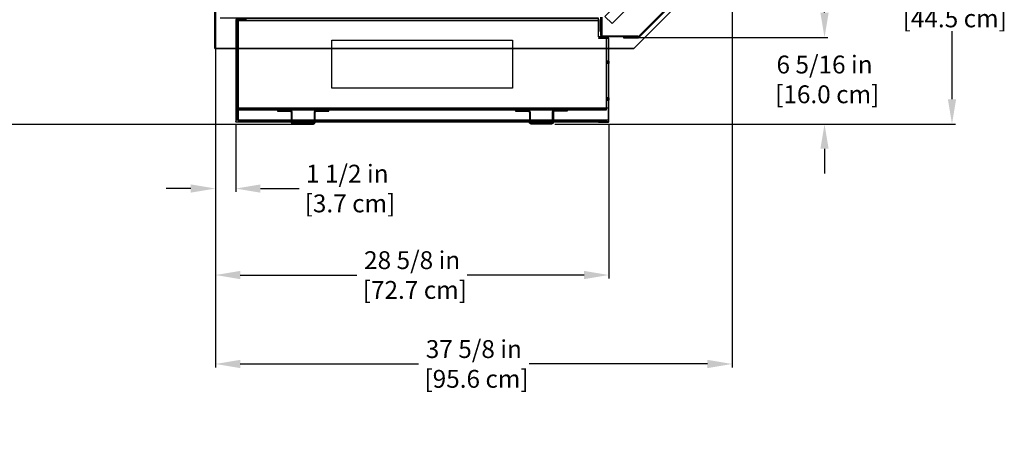
# Model space of a CAD drawing. Units: inches. Extents: x 41 to 231, y 11 to 185.
# Drawn here: x 110 to 182, y 101 to 131 of the extents above; entities that cross this region are included whole.
import ezdxf

# ---------------------------------------------------------------- set-up
doc = ezdxf.new("R2010")
doc.units = ezdxf.units.IN
doc.header["$LTSCALE"] = 6
doc.header["$MEASUREMENT"] = 0
doc.layers.add('DIMS-END', color=7, linetype='Continuous')
doc.layers.add('END VIEW', color=7, linetype='Continuous')
doc.styles.get("Standard").update_dxf_attribs({"font": 'arial.ttf'})
doc.dimstyles.get("Standard").update_dxf_attribs({"dimtxt": 1.3, "dimasz": 1.8, "dimexe": 0.25, "dimexo": 0.25, "dimgap": 0.09, "dimtad": 0, "dimtih": 1, "dimtoh": 1, "dimdec": 4, "dimzin": 0, "dimdsep": 46, "dimlunit": 5, "dimtxsty": 'Standard', "dimcen": 1, "dimadec": 0, "dimazin": 0, "dimtfac": 1, "dimtdec": 4, "dimtofl": 0, "dimtmove": 0, "dimatfit": 3, "dimfxl": 1, "dimfrac": 2, "dimtolj": 1, "dimtzin": 0, "dimarcsym": 0})

# ---------------------------------------------------------------- blocks, each defined once
blk = doc.blocks.new('*D9')
at = {"layer": 'DIMS-END', "color": 0, "lineweight": -2, "transparency": 16777216}
for p, q in [((162.043, 138.334), (162.043, 105.581)), ((124.421, 134.574), (124.421, 105.581)), ((126.221, 105.831), (139.214, 105.831)), ((160.243, 105.831), (147.25, 105.831))]:
    blk.add_line(p, q, dxfattribs=at)
at = {"layer": 'DIMS-END', "color": 0, "transparency": 16777216}
for points in [[(126.221, 106.131), (126.221, 105.531), (124.421, 105.831)], [(160.243, 106.131), (160.243, 105.531), (162.043, 105.831)]]:
    blk.add_solid(points, dxfattribs=at)
at = {"layer": 'DIMS-END', "color": 0, "transparency": 16777216, "insert": (143.232, 105.831), "char_height": 1.3, "attachment_point": 5}
blk.add_mtext('\\A1;37 5/8 in\\P [95.6 cm]', dxfattribs=at)
blk = doc.blocks.new('*D10')
at = {"layer": 'DIMS-END', "color": 0, "lineweight": -2, "transparency": 16777216}
for p, q in [((124.421, 134.574), (124.421, 112.056)), ((153.058, 123.242), (153.058, 112.056)), ((126.221, 112.306), (134.722, 112.306)), ((151.258, 112.306), (142.757, 112.306))]:
    blk.add_line(p, q, dxfattribs=at)
at = {"layer": 'DIMS-END', "color": 0, "transparency": 16777216}
for points in [[(126.221, 112.606), (126.221, 112.006), (124.421, 112.306)], [(151.258, 112.606), (151.258, 112.006), (153.058, 112.306)]]:
    blk.add_solid(points, dxfattribs=at)
at = {"layer": 'DIMS-END', "color": 0, "transparency": 16777216, "insert": (138.74, 112.306), "char_height": 1.3, "attachment_point": 5}
blk.add_mtext('\\A1;28 5/8 in\\P [72.7 cm]', dxfattribs=at)
blk = doc.blocks.new('*D11')
at = {"layer": 'DIMS-END', "color": 0, "lineweight": -2, "transparency": 16777216}
for p, q in [((124.421, 134.574), (124.421, 118.354)), ((125.895, 123.242), (125.895, 118.354)), ((122.621, 118.604), (120.821, 118.604)), ((127.695, 118.604), (130.505, 118.604))]:
    blk.add_line(p, q, dxfattribs=at)
at = {"layer": 'DIMS-END', "color": 0, "transparency": 16777216}
for points in [[(122.621, 118.904), (122.621, 118.304), (124.421, 118.604)], [(127.695, 118.904), (127.695, 118.304), (125.895, 118.604)]]:
    blk.add_solid(points, dxfattribs=at)
at = {"layer": 'DIMS-END', "color": 0, "transparency": 16777216, "insert": (134.017, 118.604), "char_height": 1.3, "attachment_point": 5}
blk.add_mtext('\\A1;1 1/2 in\\P [3.7 cm]', dxfattribs=at)
blk = doc.blocks.new('*D13')
at = {"layer": 'DIMS-END', "color": 0, "lineweight": -2, "transparency": 16777216}
for p, q in [((161.763, 140.816), (178.297, 140.816)), ((178.047, 139.016), (178.047, 134.092)), ((178.047, 125.1), (178.047, 130.062)), ((149.122, 123.3), (178.297, 123.3))]:
    blk.add_line(p, q, dxfattribs=at)
at = {"layer": 'DIMS-END', "color": 0, "transparency": 16777216}
for points in [[(177.747, 139.016), (178.347, 139.016), (178.047, 140.816)], [(177.747, 125.1), (178.347, 125.1), (178.047, 123.3)]]:
    blk.add_solid(points, dxfattribs=at)
at = {"layer": 'DIMS-END', "color": 0, "transparency": 16777216, "insert": (178.047, 132.077), "char_height": 1.3, "attachment_point": 5}
blk.add_mtext('\\A1;17 1/2 in\\P [44.5 cm]', dxfattribs=at)
blk = doc.blocks.new('*D12')
at = {"layer": 'DIMS-END', "color": 0, "lineweight": -2, "transparency": 16777216}
for p, q in [((168.765, 131.411), (168.765, 133.211)), ((154.366, 129.611), (169.015, 129.611)), ((149.122, 123.3), (169.015, 123.3)), ((168.765, 121.5), (168.765, 119.7))]:
    blk.add_line(p, q, dxfattribs=at)
at = {"layer": 'DIMS-END', "color": 0, "transparency": 16777216}
for points in [[(168.465, 131.411), (169.065, 131.411), (168.765, 129.611)], [(168.465, 121.5), (169.065, 121.5), (168.765, 123.3)]]:
    blk.add_solid(points, dxfattribs=at)
at = {"layer": 'DIMS-END', "color": 0, "transparency": 16777216, "insert": (168.765, 126.55), "char_height": 1.3, "attachment_point": 5}
blk.add_mtext('\\A1;6 5/16 in\\P [16.0 cm]', dxfattribs=at)
blk = doc.blocks.new('*D19')
at = {"layer": 'DIMS-END', "color": 0, "lineweight": -2, "transparency": 16777216}
for p, q in [((124.244, 174.133), (104.008, 174.133)), ((104.258, 172.333), (104.258, 152.897)), ((104.258, 125.062), (104.258, 144.823)), ((130.555, 123.262), (104.008, 123.262))]:
    blk.add_line(p, q, dxfattribs=at)
at = {"layer": 'DIMS-END', "color": 0, "transparency": 16777216}
for points in [[(103.958, 172.333), (104.558, 172.333), (104.258, 174.133)], [(103.958, 125.062), (104.558, 125.062), (104.258, 123.262)]]:
    blk.add_solid(points, dxfattribs=at)
at = {"layer": 'DIMS-END', "color": 0, "transparency": 16777216, "insert": (104.258, 148.86), "char_height": 1.3, "attachment_point": 5}
blk.add_mtext('\\A1;50 7/8 in\\P [129.2 cm]\\PCASE\\PHEIGHT', dxfattribs=at)

msp = doc.modelspace()

# ---------------------------------------------------------------- linework, layer by layer
at = {"layer": 'END VIEW'}
for p, q in [((126.01249, 123.57681), (126.01249, 130.8489)), ((152.39539, 130.46871), (152.46758, 130.46871)), ((152.55283, 130.46831), (152.47986, 130.46831)), ((125.89451, 129.09078), (125.92986, 129.09078)), ((153.02328, 129.51693), (153.05804, 129.51693)), ((154.59159, 129.57358), (154.59159, 129.64623)), ((154.60529, 129.64539), (154.60529, 129.71835)), ((154.76122, 129.71835), (154.76122, 129.64539)), ((154.78025, 129.64623), (154.78025, 129.57358)), ((125.89451, 128.99731), (125.92986, 128.99731)), ((125.92986, 128.90306), (125.89451, 128.90306)), ((153.0129, 127.71544), (152.94015, 127.71544)), ((153.05804, 127.79395), (153.02328, 127.79395)), ((125.89451, 125.21695), (125.92986, 125.21695)), ((125.89451, 125.1227), (125.92986, 125.1227)), ((125.92986, 125.02844), (125.89451, 125.02844)), ((152.94015, 125.20148), (153.0129, 125.20148)), ((153.02328, 125.12255), (153.05804, 125.12255)), ((153.0129, 124.45206), (125.93974, 124.45206)), ((152.8623, 124.37421), (126.09034, 124.37421)), ((129.26711, 124.22725), (129.26711, 124.3002)), ((129.30395, 124.30146), (129.30395, 124.37421)), ((129.392, 124.22725), (129.392, 124.3002)), ((129.39839, 124.37421), (129.39839, 124.30146)), ((129.49156, 124.37421), (129.49156, 124.30146)), ((129.51688, 124.3002), (129.51688, 124.22725)), ((132.09286, 124.22725), (132.09286, 124.3002)), ((132.12957, 124.30146), (132.12957, 124.37421)), ((132.31718, 124.37421), (132.31718, 124.30146)), ((132.34263, 124.3002), (132.34263, 124.22725)), ((146.61111, 124.22725), (146.61111, 124.3002)), ((146.63546, 124.30146), (146.63546, 124.37421)), ((146.72863, 124.37421), (146.72863, 124.30146)), ((146.736, 124.22725), (146.736, 124.3002)), ((146.82307, 124.37421), (146.82307, 124.30146)), ((146.86088, 124.3002), (146.86088, 124.22725)), ((149.43686, 124.22725), (149.43686, 124.3002)), ((149.46109, 124.30146), (149.46109, 124.37421)), ((149.55425, 124.37421), (149.55425, 124.30146)), ((149.56174, 124.22725), (149.56174, 124.3002)), ((149.64869, 124.37421), (149.64869, 124.30146)), ((149.68663, 124.3002), (149.68663, 124.22725)), ((152.8623, 123.49896), (126.09034, 123.49896)), ((130.00353, 123.52933), (129.93058, 123.52933)), ((131.67916, 123.52933), (131.60621, 123.52933)), ((149.02316, 123.52933), (148.95021, 123.52933))]:
    msp.add_line(p, q, dxfattribs=at)
at = {"layer": 'END VIEW', "flags": 128}
for points in [[(124.37155, 128.80577), (154.87593, 128.80577), (124.37155, 128.80577), (124.37155, 174.44541), (144.31324, 174.44541), (124.37155, 174.44541)], [(153.31188, 130.60926), (160.20088, 137.50259), (159.14115, 137.50259), (152.78201, 131.13913)], [(161.97819, 135.9128), (154.87593, 128.80577)], [(152.46758, 130.54747), (152.39539, 130.54747), (152.39539, 130.39126), (152.46758, 130.39126)], [(152.55283, 130.56232), (152.47986, 130.56232), (152.47986, 130.37431), (152.55283, 130.37431)], [(132.89915, 129.40009), (146.05349, 129.40009), (146.05349, 125.90061), (132.89915, 125.90061)], [(153.05804, 127.88795), (153.05804, 127.69994), (153.02328, 127.69994), (153.02328, 127.88795)], [(147.27458, 123.45126), (147.27458, 123.52933), (147.34753, 123.52933), (147.34753, 123.45126), (147.34806, 123.44119), (147.35018, 123.43112), (147.35336, 123.4214), (147.35795, 123.4124), (147.36361, 123.40392), (147.37032, 123.39614), (147.37791, 123.38943), (147.38639, 123.38378), (147.39558, 123.37919), (147.40529, 123.37601), (147.41519, 123.37406), (147.42543, 123.37336), (148.87231, 123.37336), (148.88255, 123.37406), (148.89245, 123.37601), (148.90216, 123.37919), (148.91135, 123.38378), (148.91983, 123.38943), (148.92742, 123.39614), (148.93413, 123.40392), (148.93979, 123.4124), (148.94438, 123.4214), (148.94756, 123.43112), (148.94968, 123.44119), (148.95021, 123.45126), (148.95021, 124.14935), (148.95091, 124.16313), (148.95286, 124.17708), (148.95604, 124.19068), (148.96045, 124.20375), (148.96611, 124.21665), (148.97282, 124.22884), (148.98077, 124.24032), (148.9896, 124.25092), (148.99949, 124.26081), (149.01027, 124.26982), (149.02175, 124.27759), (149.03394, 124.28448), (149.04666, 124.29013), (149.0599, 124.29455), (149.0735, 124.29773), (149.08728, 124.29967), (149.10106, 124.3002), (150.02243, 124.3002), (150.02243, 124.22725), (149.10106, 124.22725), (149.09099, 124.22654), (149.08092, 124.2246), (149.07139, 124.22142), (149.0622, 124.21682), (149.05372, 124.21117), (149.04595, 124.20446), (149.03924, 124.19669), (149.03358, 124.18821), (149.02917, 124.1792), (149.02581, 124.16948), (149.02387, 124.15942), (149.02316, 124.14935), (149.02316, 123.45126), (149.02263, 123.43748), (149.02069, 123.42352), (149.01751, 123.40992), (149.01309, 123.39685), (149.00744, 123.38396), (149.00055, 123.37177), (148.99278, 123.36029), (148.98377, 123.34969), (148.97406, 123.3398), (148.96328, 123.33079), (148.9518, 123.32301), (148.93961, 123.31613), (148.92689, 123.31047), (148.91364, 123.30606), (148.90004, 123.30288), (148.88626, 123.30093), (148.87231, 123.3004), (147.42543, 123.3004), (147.41148, 123.30093), (147.3977, 123.30288), (147.3841, 123.30606), (147.37085, 123.31047), (147.35813, 123.31613), (147.34594, 123.32301), (147.33446, 123.33079), (147.32369, 123.3398), (147.31397, 123.34969), (147.30496, 123.36029), (147.29719, 123.37177), (147.2903, 123.38396), (147.28465, 123.39685), (147.28023, 123.40992), (147.27705, 123.42352), (147.27511, 123.43748)]]:
    msp.add_lwpolyline(points, close=True, dxfattribs=at)
for points in [[(161.94795, 136.41084), (155.21029, 129.66849), (155.19388, 129.65678), (155.17513, 129.64857), (155.15521, 129.64623), (154.12289, 129.64623), (154.12289, 129.57358), (155.15521, 129.57358), (155.18451, 129.57592), (155.21263, 129.58413), (155.23841, 129.59819), (155.26184, 129.61694), (161.9995, 136.35928)], [(152.8623, 123.57681), (152.8623, 123.42621), (126.09034, 123.42621), (126.09034, 130.99949), (152.31734, 130.99949), (124.77298, 130.99949)], [(125.92986, 130.87061), (125.93222, 130.88239), (125.93929, 130.8926), (125.94871, 130.89967), (125.96049, 130.90202), (126.64462, 130.90202), (126.64462, 130.93658), (125.96049, 130.93658), (125.94007, 130.93344), (125.92201, 130.92402), (125.90708, 130.90988), (125.89844, 130.89103), (125.89451, 130.87061), (125.89451, 123.49211)], [(125.92986, 123.49211), (125.93222, 123.48033), (125.93929, 123.47012), (125.94871, 123.46305), (125.96049, 123.46069), (126.64462, 123.46069), (126.64462, 123.42613), (125.96049, 123.42613), (125.94007, 123.42927), (125.92201, 123.4387), (125.90708, 123.45284), (125.89844, 123.47169), (125.89451, 123.49211), (125.92986, 123.49211), (125.92986, 130.87061), (125.89451, 130.87061)], [(152.31734, 129.64514), (153.0129, 129.64514), (152.31734, 129.64514), (152.31734, 130.8489), (125.93974, 130.8489), (152.31734, 130.8489), (152.31663, 131.00033)], [(153.0129, 123.57681), (125.93974, 123.57681), (125.93974, 130.8489)], [(152.39539, 130.92157), (152.39539, 130.07228), (152.46758, 130.07228), (152.46758, 130.92157)], [(152.55283, 131.07219), (152.55283, 129.79639), (152.55343, 129.78699), (152.55507, 129.77759), (152.5579, 129.76864), (152.56178, 129.76013), (152.56671, 129.75208), (152.57253, 129.74462), (152.57909, 129.7379), (152.58655, 129.73208), (152.59461, 129.72731), (152.60311, 129.72343), (152.61222, 129.72059), (152.62147, 129.71895), (152.63087, 129.71835), (155.18291, 129.71835), (155.18291, 129.64539), (152.63087, 129.64539), (152.61759, 129.64598), (152.60461, 129.64763), (152.59177, 129.65046), (152.57924, 129.65449), (152.567, 129.65941), (152.55537, 129.66553), (152.54432, 129.67269), (152.53388, 129.6806), (152.52403, 129.68956), (152.51523, 129.69925), (152.50717, 129.7097), (152.50016, 129.72089), (152.49404, 129.73253), (152.48896, 129.74462), (152.48508, 129.7573), (152.48225, 129.77013), (152.48046, 129.78311), (152.47986, 129.79639), (152.47986, 131.07219)], [(126.01249, 129.07593), (125.93974, 129.0749), (126.01249, 129.0749)], [(152.8623, 129.64539), (152.8623, 124.45206), (152.8623, 124.30146), (126.09034, 124.30146)], [(153.02328, 123.49164), (153.0207, 123.48005), (153.01426, 123.46975), (153.00396, 123.46331), (152.99237, 123.46073), (152.30923, 123.46073), (152.30923, 123.42596), (152.99237, 123.42596), (153.00975, 123.4279), (153.02521, 123.43434), (153.03873, 123.44528), (153.04967, 123.4588), (153.05611, 123.4749), (153.05804, 123.49164), (153.05804, 129.51693), (153.05611, 129.53367), (153.04967, 129.54977), (153.03873, 129.56329), (153.02521, 129.57424), (153.00975, 129.58067), (152.99237, 129.58261), (152.30923, 129.58261), (152.30923, 129.54784), (152.99237, 129.54784), (153.00396, 129.54526), (153.01426, 129.53882), (153.0207, 129.52852), (153.02328, 129.51693), (153.02328, 123.49164), (153.05804, 123.49164)], [(154.68651, 129.57358), (154.68318, 129.64539), (154.68318, 129.71835)], [(125.93974, 128.99807), (126.01249, 128.99705), (125.93974, 128.99705)], [(125.93974, 128.92022), (126.01249, 128.9192), (125.93974, 128.9192)], [(153.0129, 127.87267), (153.0129, 127.7157), (152.94015, 127.7157), (152.94015, 127.87267), (153.0129, 127.87242), (152.94015, 127.87267)], [(153.0129, 127.79329), (152.94015, 127.79482), (153.0129, 127.79482)], [(126.01249, 125.20122), (125.93974, 125.20148), (126.01249, 125.20148)], [(125.93974, 125.12337), (126.01249, 125.12363), (125.93974, 125.12363)], [(125.93974, 125.04552), (126.01249, 125.0445), (125.93974, 125.0445)], [(153.0129, 125.04552), (152.94015, 125.0445), (153.0129, 125.0445), (153.0129, 125.16932), (153.0129, 125.18616), (153.0129, 125.20148), (152.94015, 125.20148), (152.94015, 125.18616), (152.94015, 125.16932), (152.94015, 125.0445)], [(153.0129, 125.12337), (152.94015, 125.12363), (153.0129, 125.12363)], [(153.02328, 125.19595), (153.02328, 125.21655), (153.05804, 125.21655), (153.05804, 125.19595)], [(153.05804, 125.18114), (153.05804, 125.02855), (153.02328, 125.02855), (153.02328, 125.18114)], [(131.67916, 124.14935), (131.67987, 124.15942), (131.68181, 124.16948), (131.68517, 124.1792), (131.68958, 124.18821), (131.69524, 124.19669), (131.70195, 124.20446), (131.70972, 124.21117), (131.7182, 124.21682), (131.72739, 124.22142), (131.73692, 124.2246), (131.74699, 124.22654), (131.75706, 124.22725), (132.67843, 124.22725), (132.67843, 124.3002), (131.75706, 124.3002), (131.74328, 124.29967), (131.7295, 124.29773), (131.7159, 124.29455), (131.70266, 124.29013), (131.68994, 124.28448), (131.67775, 124.27759), (131.66627, 124.26982), (131.65549, 124.26081), (131.6456, 124.25092), (131.63677, 124.24032), (131.62882, 124.22884), (131.62211, 124.21665), (131.61645, 124.20375), (131.61204, 124.19068), (131.60886, 124.17708), (131.60691, 124.16313), (131.60621, 124.14935), (131.60621, 123.45126), (131.60568, 123.44119), (131.60356, 123.43112), (131.60038, 123.4214), (131.59579, 123.4124), (131.59013, 123.40392), (131.58342, 123.39614), (131.57583, 123.38943), (131.56735, 123.38378), (131.55816, 123.37919), (131.54845, 123.37601), (131.53855, 123.37406), (131.52831, 123.37336), (130.08143, 123.37336), (130.07119, 123.37406), (130.06129, 123.37601), (130.05158, 123.37919), (130.04239, 123.38378), (130.03391, 123.38943), (130.02632, 123.39614), (130.01961, 123.40392), (130.01395, 123.4124), (130.00936, 123.4214), (130.00618, 123.43112), (130.00406, 123.44119), (130.00353, 123.45126), (130.00353, 124.14935), (130.00283, 124.16313), (130.00088, 124.17708), (129.9977, 124.19068), (129.99329, 124.20375), (129.98763, 124.21665), (129.98092, 124.22884), (129.97297, 124.24032), (129.96414, 124.25092), (129.95425, 124.26081), (129.94347, 124.26982), (129.93199, 124.27759), (129.9198, 124.28448), (129.90709, 124.29013), (129.89384, 124.29455), (129.88024, 124.29773), (129.86646, 124.29967), (129.85268, 124.3002), (128.93131, 124.3002), (128.93131, 124.22725), (129.85268, 124.22725), (129.86275, 124.22654), (129.87282, 124.2246), (129.88236, 124.22142), (129.89154, 124.21682), (129.90002, 124.21117), (129.90779, 124.20446), (129.9145, 124.19669), (129.92016, 124.18821), (129.92457, 124.1792), (129.92793, 124.16948), (129.92987, 124.15942), (129.93058, 124.14935)], [(129.93058, 124.14935), (129.93058, 123.45126), (129.93111, 123.43748), (129.93305, 123.42352), (129.93623, 123.40992), (129.94065, 123.39685), (129.9463, 123.38396), (129.95319, 123.37177), (129.96096, 123.36029), (129.96997, 123.34969), (129.97969, 123.3398), (129.99046, 123.33079), (130.00194, 123.32301), (130.01413, 123.31613), (130.02685, 123.31047), (130.0401, 123.30606), (130.0537, 123.30288), (130.06748, 123.30093), (130.08143, 123.3004), (131.52831, 123.3004), (131.54226, 123.30093), (131.55604, 123.30288), (131.56964, 123.30606), (131.58289, 123.31047), (131.59561, 123.31613), (131.6078, 123.32301), (131.61928, 123.33079), (131.63006, 123.3398), (131.63977, 123.34969), (131.64878, 123.36029), (131.65655, 123.37177), (131.66344, 123.38396), (131.66909, 123.39685), (131.67351, 123.40992), (131.67669, 123.42352), (131.67863, 123.43748), (131.67916, 123.45126), (131.67916, 124.14935)], [(132.21774, 124.22725), (132.21774, 124.3002), (132.22401, 124.37421)], [(147.34753, 123.52933), (147.34753, 124.14935), (147.34683, 124.16313), (147.34488, 124.17708), (147.3417, 124.19068), (147.33729, 124.20375), (147.33163, 124.21665), (147.32492, 124.22884), (147.31697, 124.24032), (147.30814, 124.25092), (147.29825, 124.26081), (147.28747, 124.26982), (147.27599, 124.27759), (147.2638, 124.28448), (147.25109, 124.29013), (147.23784, 124.29455), (147.22424, 124.29773), (147.21046, 124.29967), (147.19668, 124.3002), (146.27531, 124.3002), (146.27531, 124.22725), (147.19668, 124.22725), (147.20675, 124.22654), (147.21682, 124.2246), (147.22636, 124.22142), (147.23554, 124.21682), (147.24402, 124.21117), (147.25179, 124.20446), (147.2585, 124.19669), (147.26416, 124.18821), (147.26857, 124.1792), (147.27193, 124.16948), (147.27387, 124.15942), (147.27458, 124.14935), (147.27458, 123.52933)]]:
    msp.add_lwpolyline(points, dxfattribs=at)

# ---------------------------------------------------------------- dimensions: what is measured, and where the dimension line sits
at = {"layer": 'DIMS-END'}
dim = msp.add_linear_dim(base=(104.25776, 123.2624), p1=(124.49385, 174.13344), p2=(130.80487, 123.2624), angle=90, text='<>\\PCASE\\PHEIGHT', dimstyle='Standard', override={"dimpost": ' in\\X'}, dxfattribs=at)
dim.commit()
dim.dimension.update_dxf_attribs({"geometry": '*D19', "text_midpoint": (104.25776, 148.86045), "dimtype": 160})
for base, p1, p2, picture, middle in [((178.047345, 140.815753), (148.872309, 123.300404), (161.513274, 140.815753), '*D13', (178.047345, 132.076946)), ((168.76522, 129.61132), (148.87231, 123.3004), (154.11591, 129.61132), '*D12', (168.76522, 126.55045))]:
    dim = msp.add_linear_dim(base=base, p1=p1, p2=p2, angle=90, dimstyle='Standard', override={"dimpost": ' in\\X'}, dxfattribs=at)
    dim.commit()
    dim.dimension.update_dxf_attribs({"geometry": picture, "text_midpoint": middle, "dimtype": 160})
for base, p2, picture, middle in [((162.04286, 105.83096), (162.04286, 138.58439), '*D9', (143.23194, 105.83096)), ((125.89451, 118.60371), (125.89451, 123.49211), '*D11', (134.01746, 118.60371)), ((153.05804, 112.30642), (153.05804, 123.49164), '*D10', (138.73953, 112.30642))]:
    dim = msp.add_linear_dim(base=base, p1=(124.42102, 134.82358), p2=p2, dimstyle='Standard', override={"dimpost": ' in\\X'}, dxfattribs=at)
    dim.commit()
    dim.dimension.update_dxf_attribs({"geometry": picture, "text_midpoint": middle, "dimtype": 160})

doc.saveas('drawing.dxf')
